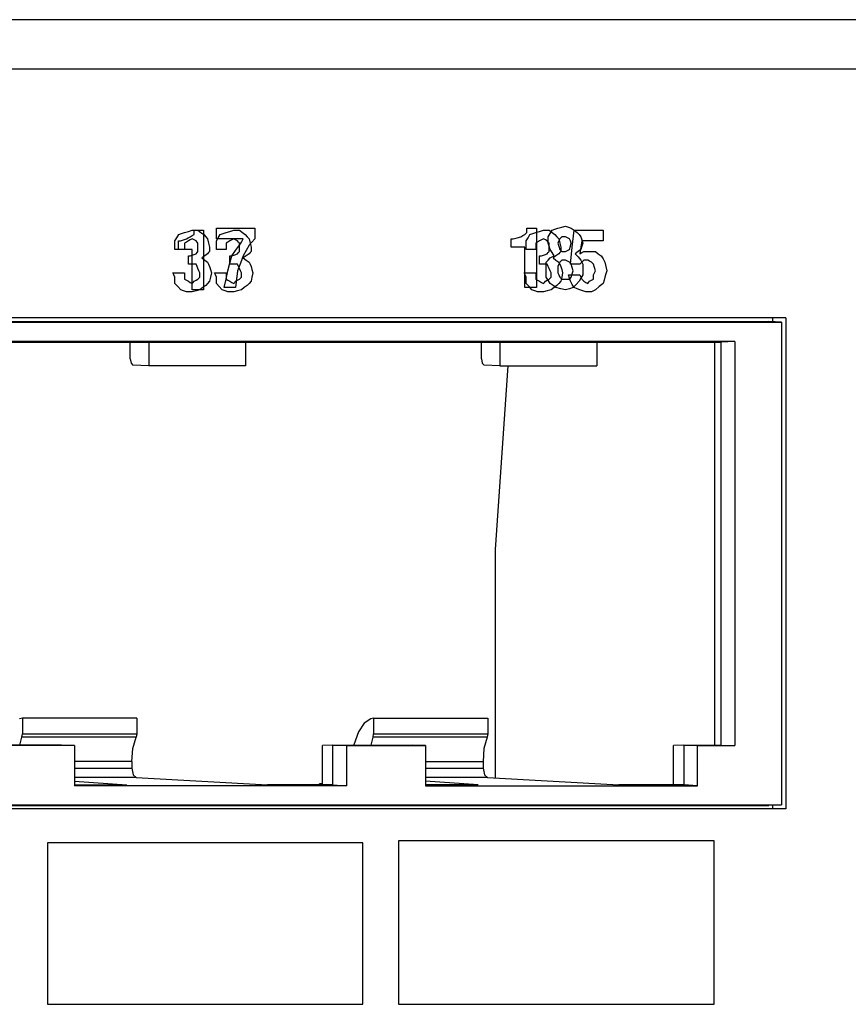
# Paper-space layout 'SH2' of a CAD drawing. Units: inches. Extents: x 6.8 to 25.8, y 5.1 to 16.4.
# Drawn here: x 19.5 to 20.8, y 6.9 to 8.5 of the extents above; entities that cross this region are included whole.
import ezdxf

# ---------------------------------------------------------------- set-up
doc = ezdxf.new("R2010")
doc.units = ezdxf.units.IN
doc.header["$MEASUREMENT"] = 0
doc.layers.add('1', color=7, linetype='CONTINUOUS')

psp = doc.layouts.new('SH2')

# ---------------------------------------------------------------- linework, layer by layer
at = {"layer": '1', "color": 18, "linetype": 'CONTINUOUS'}
for p, q in [((24.823378, 8.532966), (16.742123, 8.532966)), ((24.857609, 8.451965), (16.768812, 8.451965)), ((20.36972, 8.191485), (20.376024, 8.193224)), ((20.376024, 8.193224), (20.382328, 8.194963)), ((20.382328, 8.194963), (20.387056, 8.193224)), ((20.387056, 8.193224), (20.391783, 8.191485)), ((19.742205, 8.17062), (19.745356, 8.175837)), ((19.745356, 8.175837), (19.748508, 8.181052)), ((19.748508, 8.181052), (19.753235, 8.182792)), ((19.753235, 8.182792), (19.757963, 8.18453)), ((19.757963, 8.18453), (19.764267, 8.186269)), ((19.760927, 8.174098), (19.764078, 8.175837)), ((19.764078, 8.175837), (19.767231, 8.177575)), ((19.764267, 8.186269), (19.770571, 8.188007)), ((19.767231, 8.177575), (19.770382, 8.179314)), ((19.770382, 8.179314), (19.773533, 8.181052)), ((19.770571, 8.188007), (19.775297, 8.188007)), ((19.773533, 8.18453), (19.773533, 8.188007)), ((19.773533, 8.188007), (19.781412, 8.188007)), ((19.773533, 8.181052), (19.773533, 8.18453)), ((19.775297, 8.188007), (19.780025, 8.188007)), ((19.780025, 8.188007), (19.784752, 8.18453)), ((19.781412, 8.188007), (19.789291, 8.188007)), ((19.784752, 8.18453), (19.78948, 8.181052)), ((19.789291, 8.188007), (19.789291, 8.139322)), ((19.78948, 8.181052), (19.792631, 8.177575)), ((19.792631, 8.177575), (19.795784, 8.174098)), ((19.810179, 8.182792), (19.810179, 8.191485)), ((19.810179, 8.191485), (19.841696, 8.191485)), ((19.810179, 8.174098), (19.810179, 8.182792)), ((19.810179, 8.17062), (19.81333, 8.175837)), ((19.81333, 8.175837), (19.816481, 8.181052)), ((19.816481, 8.181052), (19.821209, 8.182792)), ((19.821209, 8.182792), (19.825937, 8.18453)), ((19.825937, 8.18453), (19.832239, 8.186269)), ((19.832239, 8.186269), (19.838543, 8.188007)), ((19.838543, 8.188007), (19.843271, 8.188007)), ((19.841696, 8.191485), (19.873213, 8.191485)), ((19.843271, 8.188007), (19.847998, 8.188007)), ((19.847998, 8.188007), (19.852726, 8.18453)), ((19.852726, 8.18453), (19.857454, 8.181052)), ((19.857454, 8.181052), (19.860605, 8.177575)), ((19.860605, 8.177575), (19.863756, 8.174098)), ((19.873213, 8.191485), (19.873213, 8.182792)), ((19.873213, 8.182792), (19.873213, 8.174098)), ((20.296637, 8.174098), (20.30294, 8.175837)), ((20.30294, 8.175837), (20.309242, 8.177575)), ((20.309242, 8.177575), (20.312395, 8.179314)), ((20.312395, 8.179314), (20.315546, 8.181052)), ((20.315546, 8.181052), (20.317122, 8.182792)), ((20.317122, 8.182792), (20.318699, 8.18453)), ((20.317711, 8.17062), (20.320862, 8.175837)), ((20.318699, 8.188007), (20.318699, 8.191485)), ((20.318699, 8.191485), (20.326578, 8.191485)), ((20.318699, 8.18453), (20.318699, 8.188007)), ((20.320862, 8.175837), (20.324013, 8.181052)), ((20.324013, 8.181052), (20.328741, 8.182792)), ((20.326578, 8.191485), (20.334457, 8.191485)), ((20.328741, 8.182792), (20.333469, 8.18453)), ((20.333469, 8.18453), (20.339771, 8.186269)), ((20.334457, 8.191485), (20.334457, 8.1428)), ((20.339771, 8.186269), (20.346075, 8.188007)), ((20.346075, 8.188007), (20.350803, 8.188007)), ((20.350803, 8.188007), (20.35553, 8.188007)), ((20.353962, 8.177575), (20.357115, 8.182792)), ((20.353962, 8.172359), (20.353962, 8.177575)), ((20.35553, 8.188007), (20.360258, 8.18453)), ((20.357115, 8.182792), (20.360266, 8.188007)), ((20.360258, 8.18453), (20.364986, 8.181052)), ((20.360266, 8.188007), (20.364994, 8.189747)), ((20.364986, 8.181052), (20.368137, 8.177575)), ((20.364994, 8.189747), (20.36972, 8.191485)), ((20.368137, 8.177575), (20.371288, 8.174098)), ((20.374449, 8.175837), (20.372873, 8.174098)), ((20.376024, 8.177575), (20.374449, 8.175837)), ((20.379177, 8.177575), (20.376024, 8.177575)), ((20.382328, 8.177575), (20.379177, 8.177575)), ((20.385479, 8.175837), (20.382328, 8.177575)), ((20.388632, 8.174098), (20.385479, 8.175837)), ((20.391783, 8.191485), (20.396511, 8.188007)), ((20.393366, 8.160188), (20.396519, 8.188007)), ((20.396511, 8.188007), (20.401237, 8.18453)), ((20.396519, 8.188007), (20.420156, 8.188007)), ((20.401237, 8.18453), (20.40439, 8.181052)), ((20.40439, 8.181052), (20.407541, 8.177575)), ((20.407541, 8.177575), (20.409117, 8.172359)), ((20.420156, 8.188007), (20.443794, 8.188007)), ((20.443794, 8.188007), (20.443794, 8.179314)), ((20.443794, 8.179314), (20.443794, 8.17062)), ((19.742205, 8.163665), (19.742205, 8.17062)), ((19.742205, 8.15671), (19.742205, 8.163665)), ((19.74832, 8.163665), (19.74832, 8.17062)), ((19.74832, 8.17062), (19.749895, 8.17062)), ((19.74832, 8.15671), (19.74832, 8.163665)), ((19.749895, 8.17062), (19.751472, 8.17062)), ((19.751472, 8.17062), (19.756199, 8.172359)), ((19.756199, 8.172359), (19.760927, 8.174098)), ((19.761114, 8.168881), (19.757963, 8.167143)), ((19.757963, 8.167143), (19.757963, 8.161926)), ((19.757963, 8.161926), (19.757963, 8.15671)), ((19.764267, 8.17062), (19.761114, 8.168881)), ((19.767418, 8.172359), (19.764267, 8.17062)), ((19.770571, 8.174098), (19.767418, 8.172359)), ((19.773722, 8.172359), (19.770571, 8.174098)), ((19.776873, 8.17062), (19.773722, 8.172359)), ((19.77845, 8.168881), (19.776873, 8.17062)), ((19.780025, 8.167143), (19.77845, 8.168881)), ((19.780025, 8.163665), (19.780025, 8.167143)), ((19.780025, 8.160188), (19.780025, 8.163665)), ((19.780025, 8.15671), (19.780025, 8.160188)), ((19.795784, 8.174098), (19.797359, 8.167143)), ((19.797359, 8.167143), (19.798935, 8.160188)), ((19.798935, 8.160188), (19.798935, 8.15671)), ((19.832239, 8.174098), (19.810179, 8.174098)), ((19.810179, 8.163665), (19.810179, 8.17062)), ((19.810179, 8.15671), (19.810179, 8.163665)), ((19.829088, 8.168881), (19.825937, 8.167143)), ((19.825937, 8.167143), (19.825937, 8.161926)), ((19.825937, 8.161926), (19.825937, 8.15671)), ((19.832239, 8.17062), (19.829088, 8.168881)), ((19.854301, 8.174098), (19.832239, 8.174098)), ((19.835392, 8.172359), (19.832239, 8.17062)), ((19.838543, 8.174098), (19.835392, 8.172359)), ((19.841696, 8.172359), (19.838543, 8.174098)), ((19.844847, 8.17062), (19.841696, 8.172359)), ((19.841696, 8.154971), (19.847998, 8.163665)), ((19.846422, 8.168881), (19.844847, 8.17062)), ((19.847998, 8.167143), (19.846422, 8.168881)), ((19.847998, 8.163665), (19.851151, 8.168881)), ((19.847998, 8.163665), (19.847998, 8.167143)), ((19.847998, 8.160188), (19.847998, 8.163665)), ((19.847998, 8.15671), (19.847998, 8.160188)), ((19.851151, 8.168881), (19.854301, 8.174098)), ((19.863756, 8.163665), (19.85903, 8.154971)), ((19.863756, 8.174098), (19.865334, 8.167143)), ((19.868484, 8.168881), (19.863756, 8.163665)), ((19.865334, 8.167143), (19.866909, 8.160188)), ((19.866909, 8.160188), (19.866909, 8.15671)), ((19.873213, 8.174098), (19.868484, 8.168881)), ((20.293484, 8.167143), (20.293484, 8.174098)), ((20.293484, 8.174098), (20.295061, 8.174098)), ((20.293484, 8.160188), (20.293484, 8.167143)), ((20.304516, 8.160188), (20.293484, 8.160188)), ((20.295061, 8.174098), (20.296637, 8.174098)), ((20.315546, 8.160188), (20.304516, 8.160188)), ((20.315546, 8.127151), (20.315546, 8.160188)), ((20.317711, 8.163665), (20.317711, 8.17062)), ((20.317711, 8.15671), (20.317711, 8.163665)), ((20.33662, 8.168881), (20.333469, 8.167143)), ((20.333469, 8.167143), (20.333469, 8.161926)), ((20.333469, 8.161926), (20.333469, 8.15671)), ((20.339771, 8.17062), (20.33662, 8.168881)), ((20.342924, 8.172359), (20.339771, 8.17062)), ((20.346075, 8.174098), (20.342924, 8.172359)), ((20.349228, 8.172359), (20.346075, 8.174098)), ((20.352379, 8.17062), (20.349228, 8.172359)), ((20.353954, 8.168881), (20.352379, 8.17062)), ((20.35553, 8.167143), (20.353954, 8.168881)), ((20.353962, 8.167143), (20.353962, 8.172359)), ((20.355539, 8.161926), (20.353962, 8.167143)), ((20.35553, 8.163665), (20.35553, 8.167143)), ((20.35553, 8.160188), (20.35553, 8.163665)), ((20.35553, 8.15671), (20.35553, 8.160188)), ((20.357115, 8.15671), (20.355539, 8.161926)), ((20.371298, 8.17062), (20.36972, 8.167143)), ((20.36972, 8.167143), (20.371298, 8.161926)), ((20.371288, 8.174098), (20.372866, 8.167143)), ((20.372873, 8.174098), (20.371298, 8.17062)), ((20.371298, 8.161926), (20.372873, 8.15671)), ((20.372866, 8.167143), (20.374441, 8.160188)), ((20.374441, 8.160188), (20.374441, 8.15671)), ((20.390207, 8.17062), (20.388632, 8.174098)), ((20.388632, 8.15671), (20.390207, 8.161926)), ((20.391783, 8.167143), (20.390207, 8.17062)), ((20.390207, 8.161926), (20.391783, 8.167143)), ((20.390215, 8.132367), (20.393366, 8.160188)), ((20.407549, 8.160188), (20.405973, 8.149755)), ((20.409117, 8.161926), (20.407541, 8.15671)), ((20.409124, 8.17062), (20.407549, 8.160188)), ((20.409117, 8.172359), (20.410694, 8.167143)), ((20.410694, 8.167143), (20.409117, 8.161926)), ((20.42646, 8.17062), (20.409124, 8.17062)), ((20.443794, 8.17062), (20.42646, 8.17062)), ((19.750084, 8.15671), (19.742205, 8.15671)), ((19.759352, 8.15671), (19.74832, 8.15671)), ((19.757963, 8.15671), (19.750084, 8.15671)), ((19.770382, 8.15671), (19.759352, 8.15671)), ((19.764267, 8.139322), (19.764267, 8.146277)), ((19.764267, 8.146277), (19.765842, 8.146277)), ((19.765842, 8.146277), (19.767418, 8.146277)), ((19.767418, 8.146277), (19.772146, 8.148016)), ((19.770382, 8.123673), (19.770382, 8.15671)), ((19.772146, 8.148016), (19.776873, 8.149755)), ((19.776873, 8.149755), (19.77845, 8.151494)), ((19.77845, 8.151494), (19.780025, 8.153233)), ((19.780025, 8.153233), (19.780025, 8.15671)), ((19.791056, 8.146277), (19.786329, 8.1428)), ((19.795784, 8.149755), (19.791056, 8.146277)), ((19.797359, 8.151494), (19.795784, 8.149755)), ((19.798935, 8.153233), (19.797359, 8.151494)), ((19.798935, 8.15671), (19.798935, 8.153233)), ((19.818058, 8.15671), (19.810179, 8.15671)), ((19.825937, 8.15671), (19.818058, 8.15671)), ((19.832239, 8.134106), (19.835392, 8.146277)), ((19.832239, 8.139322), (19.832239, 8.146277)), ((19.832239, 8.146277), (19.833817, 8.146277)), ((19.833817, 8.146277), (19.835392, 8.146277)), ((19.835392, 8.146277), (19.841696, 8.154971)), ((19.835392, 8.146277), (19.840118, 8.148016)), ((19.840118, 8.148016), (19.844847, 8.149755)), ((19.844847, 8.149755), (19.846422, 8.151494)), ((19.846422, 8.151494), (19.847998, 8.153233)), ((19.847998, 8.153233), (19.847998, 8.15671)), ((19.854301, 8.146277), (19.849575, 8.134106)), ((19.85903, 8.154971), (19.854301, 8.146277)), ((19.85903, 8.146277), (19.854301, 8.1428)), ((19.863756, 8.149755), (19.85903, 8.146277)), ((19.865334, 8.151494), (19.863756, 8.149755)), ((19.866909, 8.153233), (19.865334, 8.151494)), ((19.866909, 8.15671), (19.866909, 8.153233)), ((20.32559, 8.15671), (20.317711, 8.15671)), ((20.333469, 8.15671), (20.32559, 8.15671)), ((20.339771, 8.139322), (20.339771, 8.146277)), ((20.339771, 8.146277), (20.341349, 8.146277)), ((20.341349, 8.146277), (20.342924, 8.146277)), ((20.342924, 8.146277), (20.347651, 8.148016)), ((20.347651, 8.148016), (20.352379, 8.149755)), ((20.352379, 8.149755), (20.353954, 8.151494)), ((20.353954, 8.151494), (20.35553, 8.153233)), ((20.35553, 8.153233), (20.35553, 8.15671)), ((20.360266, 8.151494), (20.357115, 8.15671)), ((20.357115, 8.1428), (20.360266, 8.144539)), ((20.363419, 8.146277), (20.360266, 8.151494)), ((20.360266, 8.144539), (20.363419, 8.146277)), ((20.366562, 8.146277), (20.361834, 8.1428)), ((20.371288, 8.149755), (20.366562, 8.146277)), ((20.372866, 8.151494), (20.371288, 8.149755)), ((20.374441, 8.153233), (20.372866, 8.151494)), ((20.372873, 8.15671), (20.374449, 8.154971)), ((20.374441, 8.15671), (20.374441, 8.153233)), ((20.374449, 8.154971), (20.376024, 8.153233)), ((20.376024, 8.153233), (20.379177, 8.153233)), ((20.379177, 8.153233), (20.382328, 8.153233)), ((20.382328, 8.153233), (20.385479, 8.154971)), ((20.385479, 8.154971), (20.388632, 8.15671)), ((20.402815, 8.153233), (20.398087, 8.149755)), ((20.398087, 8.149755), (20.402815, 8.144539)), ((20.407541, 8.15671), (20.402815, 8.153233)), ((20.402815, 8.144539), (20.407541, 8.139322)), ((20.405973, 8.149755), (20.409124, 8.151494)), ((20.409124, 8.151494), (20.412277, 8.153233)), ((20.412277, 8.153233), (20.417004, 8.153233)), ((20.417004, 8.153233), (20.421732, 8.153233)), ((20.421732, 8.153233), (20.42646, 8.153233)), ((20.42646, 8.153233), (20.431187, 8.153233)), ((20.431187, 8.153233), (20.435915, 8.149755)), ((20.435915, 8.149755), (20.440641, 8.146277)), ((20.440641, 8.146277), (20.443794, 8.141061)), ((19.764267, 8.132367), (19.764267, 8.139322)), ((19.770571, 8.132367), (19.764267, 8.132367)), ((19.776873, 8.132367), (19.770571, 8.132367)), ((19.77845, 8.12889), (19.776873, 8.132367)), ((19.780025, 8.125412), (19.77845, 8.12889)), ((19.786329, 8.1428), (19.791056, 8.139322)), ((19.789291, 8.139322), (19.789291, 8.090637)), ((19.791056, 8.139322), (19.795784, 8.135845)), ((19.795784, 8.135845), (19.797359, 8.132367)), ((19.797359, 8.132367), (19.798935, 8.12889)), ((19.798935, 8.12889), (19.800512, 8.123673)), ((19.829088, 8.121935), (19.832239, 8.134106)), ((19.832239, 8.132367), (19.832239, 8.139322)), ((19.838543, 8.132367), (19.832239, 8.132367)), ((19.844847, 8.132367), (19.838543, 8.132367)), ((19.849575, 8.134106), (19.844847, 8.121935)), ((19.846422, 8.12889), (19.844847, 8.132367)), ((19.847998, 8.125412), (19.846422, 8.12889)), ((19.854301, 8.1428), (19.85903, 8.139322)), ((19.85903, 8.139322), (19.863756, 8.135845)), ((19.863756, 8.135845), (19.865334, 8.132367)), ((19.865334, 8.132367), (19.866909, 8.12889)), ((19.866909, 8.12889), (19.868484, 8.123673)), ((20.334457, 8.1428), (20.334457, 8.094114)), ((20.339771, 8.132367), (20.339771, 8.139322)), ((20.346075, 8.132367), (20.339771, 8.132367)), ((20.352379, 8.132367), (20.346075, 8.132367)), ((20.350811, 8.135845), (20.353962, 8.139322)), ((20.350811, 8.12889), (20.350811, 8.135845)), ((20.350811, 8.121935), (20.350811, 8.12889)), ((20.353954, 8.12889), (20.352379, 8.132367)), ((20.35553, 8.125412), (20.353954, 8.12889)), ((20.353962, 8.139322), (20.357115, 8.1428)), ((20.361834, 8.1428), (20.366562, 8.139322)), ((20.366562, 8.139322), (20.371288, 8.135845)), ((20.371298, 8.132367), (20.36972, 8.12889)), ((20.36972, 8.12889), (20.36972, 8.125412)), ((20.371288, 8.135845), (20.372866, 8.132367)), ((20.372873, 8.135845), (20.371298, 8.132367)), ((20.372866, 8.132367), (20.374441, 8.12889)), ((20.374449, 8.137584), (20.372873, 8.135845)), ((20.374441, 8.12889), (20.376017, 8.123673)), ((20.376024, 8.139322), (20.374449, 8.137584)), ((20.379177, 8.139322), (20.376024, 8.139322)), ((20.382328, 8.139322), (20.379177, 8.139322)), ((20.385479, 8.137584), (20.382328, 8.139322)), ((20.388632, 8.135845), (20.385479, 8.137584)), ((20.390207, 8.134106), (20.388632, 8.135845)), ((20.391783, 8.132367), (20.390207, 8.134106)), ((20.398094, 8.132367), (20.390215, 8.132367)), ((20.393358, 8.127151), (20.391783, 8.132367)), ((20.405973, 8.132367), (20.398094, 8.132367)), ((20.409124, 8.135845), (20.405973, 8.132367)), ((20.407541, 8.139322), (20.409117, 8.135845)), ((20.409117, 8.135845), (20.410694, 8.132367)), ((20.412277, 8.139322), (20.409124, 8.135845)), ((20.410694, 8.132367), (20.410694, 8.12889)), ((20.410694, 8.12889), (20.410694, 8.125412)), ((20.415428, 8.139322), (20.412277, 8.139322)), ((20.418581, 8.139322), (20.415428, 8.139322)), ((20.421732, 8.137584), (20.418581, 8.139322)), ((20.424883, 8.135845), (20.421732, 8.137584)), ((20.42646, 8.134106), (20.424883, 8.135845)), ((20.428036, 8.132367), (20.42646, 8.134106)), ((20.429611, 8.127151), (20.428036, 8.132367)), ((20.443794, 8.141061), (20.446945, 8.135845)), ((20.446945, 8.135845), (20.448521, 8.12889)), ((20.448521, 8.12889), (20.450098, 8.121935)), ((19.740629, 8.11498), (19.739054, 8.118457)), ((19.739054, 8.118457), (19.748508, 8.118457)), ((19.742205, 8.111503), (19.740629, 8.11498)), ((19.742205, 8.106286), (19.742205, 8.111503)), ((19.748508, 8.118457), (19.757963, 8.118457)), ((19.757963, 8.118457), (19.757963, 8.113241)), ((19.757963, 8.113241), (19.757963, 8.108025)), ((19.770382, 8.090637), (19.770382, 8.123673)), ((19.781601, 8.121935), (19.780025, 8.125412)), ((19.783176, 8.118457), (19.781601, 8.121935)), ((19.781601, 8.109763), (19.783176, 8.111503)), ((19.783176, 8.11498), (19.783176, 8.118457)), ((19.783176, 8.111503), (19.783176, 8.11498)), ((19.800512, 8.111503), (19.798935, 8.104548)), ((19.800512, 8.123673), (19.802088, 8.118457)), ((19.802088, 8.118457), (19.800512, 8.111503)), ((19.808601, 8.11498), (19.807026, 8.118457)), ((19.807026, 8.118457), (19.816481, 8.118457)), ((19.810179, 8.111503), (19.808601, 8.11498)), ((19.810179, 8.106286), (19.810179, 8.111503)), ((19.816481, 8.118457), (19.825937, 8.118457)), ((19.825937, 8.108025), (19.829088, 8.121935)), ((19.825937, 8.118457), (19.825937, 8.113241)), ((19.825937, 8.113241), (19.825937, 8.108025)), ((19.844847, 8.121935), (19.843271, 8.108025)), ((19.849575, 8.121935), (19.847998, 8.125412)), ((19.851151, 8.118457), (19.849575, 8.121935)), ((19.849575, 8.109763), (19.851151, 8.111503)), ((19.851151, 8.11498), (19.851151, 8.118457)), ((19.851151, 8.111503), (19.851151, 8.11498)), ((19.868484, 8.111503), (19.866909, 8.104548)), ((19.868484, 8.123673), (19.87006, 8.118457)), ((19.87006, 8.118457), (19.868484, 8.111503)), ((20.316133, 8.11498), (20.314558, 8.118457)), ((20.314558, 8.118457), (20.324013, 8.118457)), ((20.315546, 8.094114), (20.315546, 8.127151)), ((20.317711, 8.111503), (20.316133, 8.11498)), ((20.317711, 8.106286), (20.317711, 8.111503)), ((20.324013, 8.118457), (20.333469, 8.118457)), ((20.333469, 8.118457), (20.333469, 8.113241)), ((20.333469, 8.113241), (20.333469, 8.108025)), ((20.350811, 8.116718), (20.350811, 8.121935)), ((20.350811, 8.111503), (20.350811, 8.116718)), ((20.353962, 8.106286), (20.350811, 8.111503)), ((20.357107, 8.121935), (20.35553, 8.125412)), ((20.358683, 8.118457), (20.357107, 8.121935)), ((20.357107, 8.109763), (20.358683, 8.111503)), ((20.358683, 8.11498), (20.358683, 8.118457)), ((20.358683, 8.111503), (20.358683, 8.11498)), ((20.36972, 8.125412), (20.36972, 8.121935)), ((20.36972, 8.121935), (20.36972, 8.120196)), ((20.36972, 8.120196), (20.36972, 8.118457)), ((20.36972, 8.118457), (20.371298, 8.11498)), ((20.371298, 8.11498), (20.372873, 8.111503)), ((20.372873, 8.111503), (20.374449, 8.109763)), ((20.376017, 8.111503), (20.374441, 8.104548)), ((20.376017, 8.123673), (20.377592, 8.118457)), ((20.377592, 8.118457), (20.376017, 8.111503)), ((20.388639, 8.109763), (20.387064, 8.11498)), ((20.387064, 8.11498), (20.396519, 8.11498)), ((20.390207, 8.109763), (20.391783, 8.111503)), ((20.391783, 8.111503), (20.393358, 8.116718)), ((20.394936, 8.121935), (20.393358, 8.127151)), ((20.393358, 8.116718), (20.394936, 8.121935)), ((20.396519, 8.11498), (20.405973, 8.11498)), ((20.405973, 8.11498), (20.407549, 8.111503)), ((20.410694, 8.11498), (20.407541, 8.109763)), ((20.407549, 8.111503), (20.409124, 8.108025)), ((20.410694, 8.125412), (20.410694, 8.120196)), ((20.410694, 8.120196), (20.410694, 8.11498)), ((20.428036, 8.11498), (20.429611, 8.118457)), ((20.428036, 8.111503), (20.428036, 8.11498)), ((20.428036, 8.108025), (20.428036, 8.111503)), ((20.431187, 8.121935), (20.429611, 8.127151)), ((20.429611, 8.118457), (20.431187, 8.121935)), ((20.446945, 8.111503), (20.44537, 8.106286)), ((20.448521, 8.116718), (20.446945, 8.111503)), ((20.450098, 8.121935), (20.448521, 8.116718)), ((19.742205, 8.101069), (19.742205, 8.106286)), ((19.746933, 8.095853), (19.742205, 8.101069)), ((19.751659, 8.090637), (19.746933, 8.095853)), ((19.757963, 8.108025), (19.761114, 8.106286)), ((19.761114, 8.106286), (19.764267, 8.104548)), ((19.764267, 8.104548), (19.767418, 8.102808)), ((19.767418, 8.102808), (19.770571, 8.101069)), ((19.770571, 8.101069), (19.772146, 8.102808)), ((19.772146, 8.102808), (19.773722, 8.104548)), ((19.773722, 8.104548), (19.776873, 8.106286)), ((19.776873, 8.106286), (19.780025, 8.108025)), ((19.780025, 8.108025), (19.781601, 8.109763)), ((19.792631, 8.097592), (19.787905, 8.094114)), ((19.795784, 8.101069), (19.792631, 8.097592)), ((19.798935, 8.104548), (19.795784, 8.101069)), ((19.810179, 8.101069), (19.810179, 8.106286)), ((19.814905, 8.095853), (19.810179, 8.101069)), ((19.819633, 8.090637), (19.814905, 8.095853)), ((19.822784, 8.094114), (19.825937, 8.108025)), ((19.825937, 8.108025), (19.829088, 8.106286)), ((19.829088, 8.106286), (19.832239, 8.104548)), ((19.832239, 8.104548), (19.835392, 8.102808)), ((19.835392, 8.102808), (19.838543, 8.101069)), ((19.838543, 8.101069), (19.840118, 8.102808)), ((19.840118, 8.102808), (19.841696, 8.104548)), ((19.843271, 8.108025), (19.841696, 8.094114)), ((19.841696, 8.104548), (19.844847, 8.106286)), ((19.844847, 8.106286), (19.847998, 8.108025)), ((19.847998, 8.108025), (19.849575, 8.109763)), ((19.860605, 8.097592), (19.855877, 8.094114)), ((19.863756, 8.101069), (19.860605, 8.097592)), ((19.866909, 8.104548), (19.863756, 8.101069)), ((20.317711, 8.101069), (20.317711, 8.106286)), ((20.322437, 8.095853), (20.317711, 8.101069)), ((20.327166, 8.090637), (20.322437, 8.095853)), ((20.333469, 8.108025), (20.33662, 8.106286)), ((20.33662, 8.106286), (20.339771, 8.104548)), ((20.339771, 8.104548), (20.342924, 8.102808)), ((20.342924, 8.102808), (20.346075, 8.101069)), ((20.346075, 8.101069), (20.347651, 8.102808)), ((20.347651, 8.102808), (20.349228, 8.104548)), ((20.349228, 8.104548), (20.352379, 8.106286)), ((20.352379, 8.106286), (20.35553, 8.108025)), ((20.357115, 8.101069), (20.353962, 8.106286)), ((20.35553, 8.108025), (20.357107, 8.109763)), ((20.361841, 8.097592), (20.357115, 8.101069)), ((20.36657, 8.094114), (20.361841, 8.097592)), ((20.368137, 8.097592), (20.363409, 8.094114)), ((20.371288, 8.101069), (20.368137, 8.097592)), ((20.374441, 8.104548), (20.371288, 8.101069)), ((20.374449, 8.109763), (20.376024, 8.108025)), ((20.376024, 8.108025), (20.379177, 8.108025)), ((20.379177, 8.108025), (20.382328, 8.108025)), ((20.382328, 8.108025), (20.385479, 8.108025)), ((20.385479, 8.108025), (20.388632, 8.108025)), ((20.388632, 8.108025), (20.390207, 8.109763)), ((20.390215, 8.104548), (20.388639, 8.109763)), ((20.393366, 8.099331), (20.390215, 8.104548)), ((20.396519, 8.094114), (20.393366, 8.099331)), ((20.399662, 8.099331), (20.394936, 8.094114)), ((20.40439, 8.104548), (20.399662, 8.099331)), ((20.407541, 8.109763), (20.40439, 8.104548)), ((20.409124, 8.108025), (20.410702, 8.106286)), ((20.410702, 8.106286), (20.412277, 8.104548)), ((20.412277, 8.104548), (20.415428, 8.102808)), ((20.415428, 8.102808), (20.418581, 8.101069)), ((20.418581, 8.101069), (20.420156, 8.102808)), ((20.420156, 8.102808), (20.421732, 8.104548)), ((20.421732, 8.104548), (20.424883, 8.106286)), ((20.424883, 8.106286), (20.428036, 8.108025)), ((20.43749, 8.095853), (20.431187, 8.090637)), ((20.443794, 8.101069), (20.43749, 8.095853)), ((20.44537, 8.106286), (20.443794, 8.101069)), ((19.756388, 8.088899), (19.751659, 8.090637)), ((19.761114, 8.087159), (19.756388, 8.088899)), ((19.765842, 8.087159), (19.761114, 8.087159)), ((19.770571, 8.087159), (19.765842, 8.087159)), ((19.779837, 8.090637), (19.770382, 8.090637)), ((19.776873, 8.088899), (19.770571, 8.087159)), ((19.783176, 8.090637), (19.776873, 8.088899)), ((19.789291, 8.090637), (19.779837, 8.090637)), ((19.787905, 8.094114), (19.783176, 8.090637)), ((19.82436, 8.088899), (19.819633, 8.090637)), ((19.832239, 8.094114), (19.822784, 8.094114)), ((19.829088, 8.087159), (19.82436, 8.088899)), ((19.833817, 8.087159), (19.829088, 8.087159)), ((19.841696, 8.094114), (19.832239, 8.094114)), ((19.838543, 8.087159), (19.833817, 8.087159)), ((19.844847, 8.088899), (19.838543, 8.087159)), ((19.851151, 8.090637), (19.844847, 8.088899)), ((19.855877, 8.094114), (19.851151, 8.090637)), ((20.325001, 8.094114), (20.315546, 8.094114)), ((20.334457, 8.094114), (20.325001, 8.094114)), ((20.331892, 8.088899), (20.327166, 8.090637)), ((20.33662, 8.087159), (20.331892, 8.088899)), ((20.341349, 8.087159), (20.33662, 8.087159)), ((20.346075, 8.087159), (20.341349, 8.087159)), ((20.352379, 8.088899), (20.346075, 8.087159)), ((20.358683, 8.090637), (20.352379, 8.088899)), ((20.363409, 8.094114), (20.358683, 8.090637)), ((20.374449, 8.092376), (20.36657, 8.094114)), ((20.382328, 8.090637), (20.374449, 8.092376)), ((20.388632, 8.092376), (20.382328, 8.090637)), ((20.394936, 8.094114), (20.388632, 8.092376)), ((20.401245, 8.092376), (20.396519, 8.094114)), ((20.405973, 8.090637), (20.401245, 8.092376)), ((20.410702, 8.088899), (20.405973, 8.090637)), ((20.415428, 8.087159), (20.410702, 8.088899)), ((20.420156, 8.087159), (20.415428, 8.087159)), ((20.424883, 8.087159), (20.420156, 8.087159)), ((20.428036, 8.088899), (20.424883, 8.087159)), ((20.431187, 8.090637), (20.428036, 8.088899)), ((20.743425, 8.044426), (17.130882, 8.044426)), ((17.130907, 8.038614), (20.715706, 8.038614)), ((17.137854, 8.037724), (20.736452, 8.037724)), ((20.736452, 8.037724), (20.715706, 8.038614)), ((20.721872, 8.038345), (20.721872, 8.044426)), ((20.736452, 8.037724), (20.736452, 7.247127)), ((20.743425, 8.044426), (20.743425, 7.240426)), ((20.659954, 8.005838), (17.214354, 8.005838)), ((19.282415, 8.004938), (19.699316, 8.004938)), ((19.669107, 7.97727), (19.669107, 8.004938)), ((19.699316, 8.004938), (19.85792, 8.004938)), ((19.699316, 8.004938), (19.699316, 7.966195)), ((19.85792, 8.004938), (20.274822, 8.004938)), ((19.85792, 8.004938), (19.85792, 7.966195)), ((20.244614, 7.97727), (20.244614, 8.004938)), ((20.274822, 8.004938), (20.433426, 8.004938)), ((20.274822, 8.004938), (20.274822, 7.966195)), ((20.433426, 8.004938), (20.433426, 7.966195)), ((20.433426, 8.004938), (20.637344, 8.004938)), ((20.627171, 7.344941), (20.627171, 8.004933)), ((20.659954, 8.005838), (20.637344, 8.004938)), ((20.637344, 7.344938), (20.637344, 8.004938)), ((20.659954, 8.005838), (20.659954, 7.344038)), ((19.669107, 7.97727), (19.670319, 7.970261)), ((19.670319, 7.970261), (19.67326, 7.967271)), ((19.699316, 7.966195), (19.67326, 7.967271)), ((19.85792, 7.966195), (19.699316, 7.966195)), ((20.244614, 7.97727), (20.245825, 7.970261)), ((20.245825, 7.970261), (20.248766, 7.967271)), ((20.274822, 7.966195), (20.248766, 7.967271)), ((20.28793, 7.966197), (20.267199, 7.66548)), ((20.274822, 7.966195), (20.433426, 7.966195)), ((20.267199, 7.66548), (20.267199, 7.291034)), ((19.492334, 7.38883), (19.487614, 7.38773)), ((19.492334, 7.38883), (19.492334, 7.363389)), ((19.679535, 7.38883), (19.492334, 7.38883)), ((19.679535, 7.38883), (19.679535, 7.363389)), ((20.06312, 7.38773), (20.05254, 7.381045)), ((20.067839, 7.38883), (20.06312, 7.38773)), ((20.067839, 7.38883), (20.067839, 7.363389)), ((20.067839, 7.38883), (20.255041, 7.38883)), ((20.255041, 7.38883), (20.255041, 7.363389)), ((20.05254, 7.381045), (20.043123, 7.366552)), ((19.488028, 7.344938), (19.491468, 7.357769)), ((19.491468, 7.357769), (19.492334, 7.363389)), ((19.678452, 7.357769), (19.491468, 7.357769)), ((19.492334, 7.363389), (19.679535, 7.363389)), ((19.67304, 7.339441), (19.678452, 7.357769)), ((19.679535, 7.363389), (19.678452, 7.357769)), ((20.043123, 7.366552), (20.035662, 7.345468)), ((20.063534, 7.344938), (20.066975, 7.357769)), ((20.066975, 7.357769), (20.067839, 7.363389)), ((20.253956, 7.357769), (20.066975, 7.357769)), ((20.067839, 7.363389), (20.255041, 7.363389)), ((20.253956, 7.357769), (20.248545, 7.339441)), ((20.255041, 7.363389), (20.253956, 7.357769)), ((19.556574, 7.344938), (19.425159, 7.344938)), ((19.577551, 7.344038), (19.447767, 7.344038)), ((19.577551, 7.344038), (19.556574, 7.344938)), ((19.577551, 7.344038), (19.577551, 7.278426)), ((19.671776, 7.317966), (19.67304, 7.339441)), ((20.000664, 7.344938), (19.983809, 7.344215)), ((19.983809, 7.279777), (19.983809, 7.344215)), ((20.000664, 7.344938), (20.132078, 7.344938)), ((20.023273, 7.344038), (20.000664, 7.344938)), ((20.000664, 7.344938), (20.000664, 7.279776)), ((20.023273, 7.344038), (20.153055, 7.344038)), ((20.023273, 7.344038), (20.023273, 7.278426)), ((20.035522, 7.344938), (20.035662, 7.345468)), ((20.153055, 7.344038), (20.132078, 7.344938)), ((20.153055, 7.344038), (20.153055, 7.278426)), ((20.248545, 7.339441), (20.247282, 7.317966)), ((20.57617, 7.344938), (20.559315, 7.344215)), ((20.559315, 7.279777), (20.559315, 7.344215)), ((20.57617, 7.344938), (20.57617, 7.279776)), ((20.57617, 7.344938), (20.637344, 7.344938)), ((20.598778, 7.344038), (20.57617, 7.344938)), ((20.598778, 7.278426), (20.598778, 7.344038)), ((20.598778, 7.344038), (20.659954, 7.344038)), ((20.637344, 7.344938), (20.659954, 7.344038)), ((19.671776, 7.317966), (19.577553, 7.317966)), ((19.577553, 7.306921), (19.671776, 7.306921)), ((19.671776, 7.317966), (19.671776, 7.306921)), ((19.671776, 7.306921), (19.6738, 7.296339)), ((20.153059, 7.317966), (20.247282, 7.317966)), ((20.153059, 7.306921), (20.247282, 7.306921)), ((20.247282, 7.317966), (20.247282, 7.306921)), ((20.247282, 7.306921), (20.249306, 7.296339)), ((19.67872, 7.29176), (19.577553, 7.29176)), ((19.6738, 7.296339), (19.67872, 7.29176)), ((19.67872, 7.29176), (19.893875, 7.279776)), ((20.254225, 7.29176), (20.153059, 7.29176)), ((20.249306, 7.296339), (20.254225, 7.29176)), ((20.254225, 7.29176), (20.469381, 7.279776)), ((19.577549, 7.285766), (19.663363, 7.279776)), ((19.577551, 7.279776), (19.663363, 7.279776)), ((20.023273, 7.278426), (19.577551, 7.278426)), ((20.000664, 7.279776), (19.893875, 7.279776)), ((19.980141, 7.281663), (19.977505, 7.279776)), ((19.983809, 7.281834), (19.980141, 7.281663)), ((20.000664, 7.279776), (20.023273, 7.278426)), ((20.238867, 7.279776), (20.153055, 7.285766)), ((20.238867, 7.279776), (20.153055, 7.279776)), ((20.153055, 7.278426), (20.598778, 7.278426)), ((20.57617, 7.279776), (20.469381, 7.279776)), ((20.598778, 7.278426), (20.57617, 7.279776)), ((20.743425, 7.240426), (17.130882, 7.240426)), ((17.130907, 7.246237), (20.715706, 7.246237)), ((17.137854, 7.247127), (20.736452, 7.247127)), ((20.736452, 7.247127), (20.715706, 7.246237)), ((20.721872, 7.240426), (20.721872, 7.246506)), ((19.79166, 7.184717), (19.53322, 7.184717)), ((19.53322, 7.184717), (19.53322, 7.052571)), ((19.79166, 7.184717), (19.53322, 7.184717)), ((19.53322, 7.184717), (19.53322, 7.052571)), ((20.0501, 7.184717), (19.79166, 7.184717)), ((20.0501, 7.184717), (19.79166, 7.184717)), ((20.0501, 7.052571), (20.0501, 7.184717)), ((20.0501, 7.052571), (20.0501, 7.184717)), ((20.367165, 7.188195), (20.108725, 7.188195)), ((20.108725, 7.188195), (20.108725, 7.05431)), ((20.367165, 7.188195), (20.108725, 7.188195)), ((20.108725, 7.188195), (20.108725, 7.05431)), ((20.625605, 7.188195), (20.367165, 7.188195)), ((20.625605, 7.188195), (20.367165, 7.188195)), ((20.625605, 7.05431), (20.625605, 7.188195)), ((20.625605, 7.05431), (20.625605, 7.188195)), ((19.53322, 7.052571), (19.53322, 6.920425)), ((19.53322, 7.052571), (19.53322, 6.920425)), ((20.0501, 6.920425), (20.0501, 7.052571)), ((20.0501, 6.920425), (20.0501, 7.052571)), ((20.108725, 7.05431), (20.108725, 6.920425)), ((20.108725, 7.05431), (20.108725, 6.920425)), ((20.625605, 6.920425), (20.625605, 7.05431)), ((20.625605, 6.920425), (20.625605, 7.05431)), ((19.53322, 6.920425), (19.79166, 6.920425)), ((19.53322, 6.920425), (19.79166, 6.920425)), ((19.79166, 6.920425), (20.0501, 6.920425)), ((19.79166, 6.920425), (20.0501, 6.920425)), ((20.108725, 6.920425), (20.367165, 6.920425)), ((20.108725, 6.920425), (20.367165, 6.920425)), ((20.367165, 6.920425), (20.625605, 6.920425)), ((20.367165, 6.920425), (20.625605, 6.920425))]:
    psp.add_line(p, q, dxfattribs=at)

doc.saveas('drawing.dxf')
